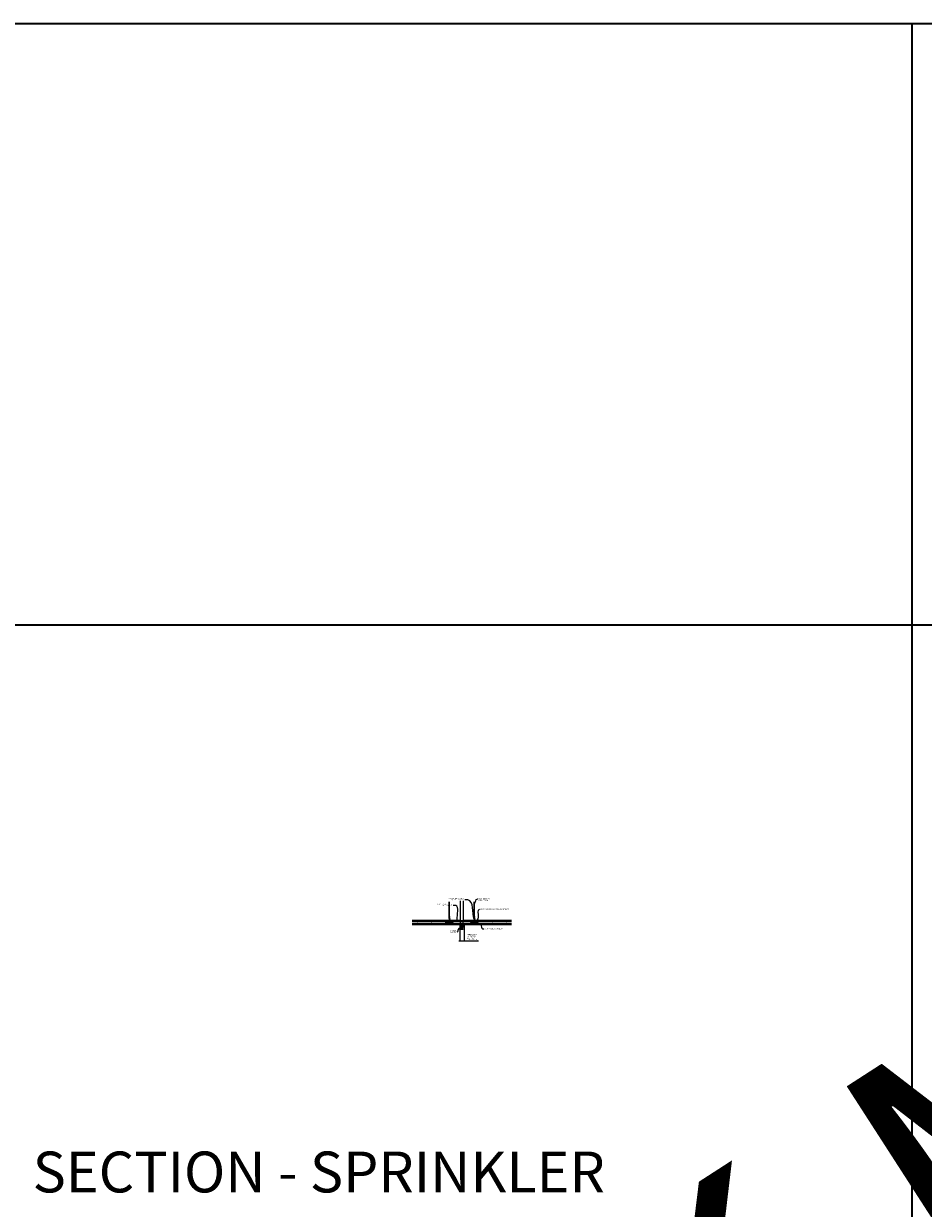
# Model space of a CAD drawing. Units: inches. Extents: x 0 to 3506, y 0 to 1152.
# Drawn here: x 438 to 870, y 583 to 1152 of the extents above; entities that cross this region are included whole.
import ezdxf
from ezdxf import colors
from ezdxf.entities.mleader import LeaderData, LeaderLine
from ezdxf.enums import TextEntityAlignment as Align
from ezdxf.math import Vec2, Vec3

# ---------------------------------------------------------------- set-up
doc = ezdxf.new("R2010")
doc.units = ezdxf.units.IN
doc.header["$MEASUREMENT"] = 0
doc.header["$PDMODE"] = 3
doc.header["$PDSIZE"] = 0.15625
doc.layers.get('0').update_dxf_attribs({"lineweight": 25})
for name, color, linetype, lineweight in [('F-SPRN', 7, 'Continuous', 25), ('Z-ANNO-DIMS', 1, 'Continuous', 25), ('Z-ANNO-NOTE', 7, 'Continuous', 35), ('Z-CLNG-SUSP', 3, 'Continuous', 18), ('Z-CLNG-TEES', 3, 'Continuous', 18), ('Z-CLNG-WOOD', 5, 'Continuous', 25)]:
    doc.layers.add(name, color=color, linetype=linetype, lineweight=lineweight)
doc.layers.add('Z-ANNO-NPLT', color=252, linetype='Continuous', lineweight=35, plot=False)
doc.layers.add('Z-ANNO-RDME', color=252, linetype='Continuous', lineweight=35, plot=False)
doc.styles.add('1-4', font='arial.ttf', dxfattribs={"height": 0.375})
doc.styles.get("Standard").update_dxf_attribs({"font": 'arial.ttf', "height": 0.09375})
doc.dimstyles.new('1-4', dxfattribs={"dimscale": 4, "dimtxt": 0.375, "dimasz": 0.125, "dimexe": 0.09375, "dimexo": 0.0625, "dimgap": 0.0625, "dimtad": 1, "dimtoh": 1, "dimdec": 4, "dimzin": 3, "dimdsep": 46, "dimlunit": 5, "dimtxsty": '1-4', "dimblk": 'ARCHTICK', "dimcen": 0, "dimdle": 0.09375, "dimclrd": 256, "dimclre": 256, "dimclrt": 256, "dimadec": 1, "dimazin": 0, "dimtfac": 1, "dimtdec": 4, "dimtofl": 0, "dimtmove": 0, "dimatfit": 3, "dimfxl": 0, "dimfrac": 2, "dimtolj": 1, "dimtzin": 0, "dimlwd": -1, "dimlwe": -1, "dimarcsym": 0})

# ---------------------------------------------------------------- blocks, each defined once
blk = doc.blocks.new('_ARCHTICK')
at = {"color": 0, "linetype": 'ByBlock', "const_width": 0.15}
blk.add_lwpolyline([(-0.5, -0.5), (0.5, 0.5)], dxfattribs=at)
blk = doc.blocks.new('*D1')
at = {"layer": 'Defpoints', "color": 0}
for p in [(646.97, 719.31), (649.03, 719.31), (649.03, 711.72)]:
    blk.add_point(p, dxfattribs=at)
at = {"layer": 'Z-ANNO-DIMS'}
for p, q in [((646.97, 719.06), (646.97, 711.35)), ((649.03, 719.06), (649.03, 711.35)), ((646.59, 711.72), (649.03, 711.72)), ((649.03, 711.72), (655.95, 711.72))]:
    blk.add_line(p, q, dxfattribs=at)
at = {"layer": 'Z-ANNO-DIMS', "xscale": 0.5, "yscale": 0.5, "zscale": 0.5, "rotation": 180}
blk.add_blockref('_ARCHTICK', (646.97, 711.72), dxfattribs=at)
at = {"layer": 'Z-ANNO-DIMS', "xscale": 0.5, "yscale": 0.5, "zscale": 0.5}
blk.add_blockref('_ARCHTICK', (649.03, 711.72), dxfattribs=at)
at = {"layer": 'Z-ANNO-DIMS', "insert": (652.74, 713.48), "char_height": 0.375, "attachment_point": 5, "style": '1-4'}
blk.add_mtext('\\A1;REFER TO FIXTURE\\PMANUFACTURER\\PFOR RECOMMENDED \\PCUT OUT, IN  FIELD \\P(BY SUBCONTRACTOR)', dxfattribs=at)

msp = doc.modelspace()

# ---------------------------------------------------------------- linework, layer by layer
at = {"layer": 'F-SPRN'}
for p, q in [((647.375, 721.51875), (648.5761, 721.51875)), ((647.375, 721.42035), (648.625, 721.46955)), ((647.375, 721.32195), (648.625, 721.37115)), ((647.375, 721.22355), (648.625, 721.27275)), ((647.4239, 721.46955), (648.5761, 721.51875)), ((647.4239, 721.37115), (648.5761, 721.42035)), ((647.4239, 721.27275), (648.5761, 721.32195)), ((647.4239, 721.17435), (648.5761, 721.22355)), ((647.5679, 719.63295), (648.4321, 719.63295)), ((647.57317, 721.13295), (648.625, 721.17435))]:
    msp.add_line(p, q, dxfattribs=at)
for points in [[(647.38511, 721.13295), (647.4239, 721.17435), (647.375, 721.22355), (647.4239, 721.27275), (647.4239, 721.27275), (647.375, 721.32195), (647.375, 721.32195), (647.4239, 721.37115), (647.4239, 721.37115), (647.375, 721.42035), (647.4239, 721.46955), (647.4239, 721.46955), (647.375, 721.51875), (647.375, 721.51875), (647.375, 730.81443)], [(648.625, 730.81443), (648.625, 721.46955), (648.5761, 721.42035), (648.625, 721.37115), (648.5761, 721.32195), (648.625, 721.27275), (648.5761, 721.22355), (648.625, 721.17435), (648.58621, 721.13295)], [(648.5139, 717.37255), (648.5139, 717.29615), (648.5625, 717.29615), (648.5625, 717.37255), (648.125, 717.48365), (648, 717.48365), (647.875, 717.48365), (647.875, 717.48365), (647.4375, 717.37255), (647.4375, 717.29615), (647.4861, 717.29615)], [(648.5625, 717.37255), (648.5139, 717.37255), (648.32366, 717.42115), (648.30806, 717.42115), (648.4687, 717.37255), (648.3437, 717.37255), (648.2187, 717.42115), (648.1875, 717.42115), (648.2812, 717.37255), (648.0625, 717.37255), (648.0312, 717.42115), (647.9688, 717.42115), (647.9375, 717.37255), (647.7188, 717.37255), (647.7188, 717.37255), (647.8125, 717.42115), (647.7813, 717.42115), (647.6563, 717.37255), (647.5313, 717.37255), (647.69194, 717.42115), (647.67634, 717.42115), (647.4861, 717.37255), (647.4375, 717.37255)], [(647.47017, 719.04615), (648.52983, 719.04615)], [(647.5313, 717.31794), (647.4861, 717.29615), (647.4861, 717.37255)], [(647.5313, 717.37255), (647.5313, 717.29615), (647.6563, 717.29615), (647.6563, 717.37255)], [(648.4375, 719.57735), (647.5625, 719.57735)], [(647.5625, 719.38985), (648.4375, 719.38985)], [(647.6562, 719.57735), (647.6562, 719.38985)], [(647.6563, 717.29615), (647.7188, 717.32735), (647.7188, 717.29615)], [(647.7188, 717.37255), (647.7188, 717.29615), (647.7188, 717.29615), (647.9375, 717.29615), (647.9688, 717.37255), (648.0312, 717.37255), (648.0625, 717.29615), (648.2812, 717.29615), (648.2812, 717.37255)], [(647.875, 718.68455), (647.875, 718.63985)], [(648.0937, 717.48365), (648.0937, 717.98195), (648.0625, 718.07735), (647.9375, 718.07735), (647.9062, 717.98195), (647.9062, 717.48365)], [(647.9375, 718.23365), (647.9375, 718.63985)], [(647.9375, 717.29615), (647.9375, 717.37255)], [(647.9688, 717.42115), (647.9688, 717.37255)], [(648.0312, 717.42115), (648.0312, 717.37255)], [(648.0625, 718.63985), (648.0625, 718.23365)], [(648.0625, 717.29615), (648.0625, 717.37255)], [(648.125, 718.63985), (648.125, 718.68465)], [(648.2812, 717.32735), (648.3437, 717.29615)], [(648.3437, 717.37255), (648.3437, 717.29615), (648.4687, 717.29615), (648.4687, 717.37255)], [(648.3438, 719.57735), (648.3438, 719.38985)], [(648.4687, 717.44294), (648.5139, 717.42115)]]:
    msp.add_lwpolyline(points, dxfattribs=at)
for points in [[(647.9063, 717.63885), (647.8173, 717.63885), (647.8173, 717.63885, -0.226000285), (647.18808, 718.95983), (647.18808, 718.95983, -0.259407352), (647.5625, 719.63295), (647.5625, 719.63295), (647.5625, 719.32735), (648.4375, 719.32735), (648.4375, 719.63295), (648.4375, 719.63295, -0.259407352), (648.81192, 718.95983), (648.81192, 718.95983, -0.226000285), (648.1827, 717.63885), (648.1827, 717.63885), (648.0937, 717.63885)], [(647.5625, 719.88274, 0.15420532), (647.48465, 720.12743), (647.48465, 720.12743, -0.156441836), (647.3125, 720.66415), (647.3125, 720.88295)], [(647.9063, 717.98195), (647.81032, 717.98195), (647.81032, 717.98195, -0.208540001), (647.4375, 718.83695, -0.148515626), (647.5534, 719.21855, -0.741378137), (647.8125, 719.13985)], [(648.4321, 719.63295, 0.414213562), (648.5, 719.70085), (648.5, 719.81505, 0.414213562), (648.4321, 719.88295), (647.5679, 719.88295, 0.414213562), (647.5, 719.81505), (647.5, 719.70085, 0.414213562), (647.5679, 719.63295)], [(647.96875, 718.13645), (647.96875, 718.1086, 1), (648.03125, 718.1086), (648.03125, 718.13645)], [(648.0937, 717.98195), (648.18968, 717.98195, 0.208540001), (648.5625, 718.83695), (648.5625, 718.83695, 0.148515626), (648.4466, 719.21855), (648.4466, 719.21855, 0.741378137), (648.1875, 719.13985)], [(648.4375, 719.88274, -0.15420532), (648.51535, 720.12743, 0.156441836), (648.6875, 720.66415), (648.6875, 720.88295)]]:
    msp.add_lwpolyline(points, format="xyb", dxfattribs=at)
for points in [[(648.6875, 721.13295, -0.414213562), (648.75, 721.07045), (648.75, 720.94545, -0.414213562), (648.6875, 720.88295), (647.3125, 720.88295, -0.414213562), (647.25, 720.94545), (647.25, 721.07045, -0.414213562), (647.3125, 721.13295)], [(647.8538, 718.24385), (647.8538, 718.24385), (647.8768, 718.24055), (647.87846, 718.28591), (647.87846, 718.28591, -0.366778022), (647.84634, 718.97084), (647.8445, 719.01485), (647.8215, 719.01485), (647.8215, 719.01485, 0.38342338)], [(647.875, 718.63985), (648.125, 718.63985), (648.125, 718.89335, 1), (647.875, 718.89335), (647.875, 718.89335)], [(648.15366, 718.97084, -0.366778022), (648.12154, 718.28591), (648.12154, 718.28591), (648.1232, 718.24055), (648.1462, 718.24385), (648.1462, 718.24385, 0.38342338), (648.1785, 719.01485), (648.1785, 719.01485), (648.1555, 719.01485)]]:
    msp.add_lwpolyline(points, format="xyb", close=True, dxfattribs=at)
for points in [[(647.75, 719.04615), (647.75, 719.10865), (648.25, 719.10865), (648.25, 719.04615)], [(647.7778, 719.11215), (647.7778, 719.13985), (648.2153, 719.13985), (648.2153, 719.11215)], [(647.7812, 719.01835), (647.7812, 719.04615), (648.2187, 719.04615), (648.2187, 719.01835)], [(648.1875, 718.13645), (647.8125, 718.13645), (647.8125, 718.23365), (648.1875, 718.23365)]]:
    msp.add_lwpolyline(points, close=True, dxfattribs=at)
at = {"layer": 'Z-ANNO-NPLT'}
for p, q in [((1728, 1152), (0, 1152)), ((864, 1152), (864, 0)), ((1728, 863.19444), (0, 863.19444))]:
    msp.add_line(p, q, dxfattribs=at)
at = {"layer": 'Z-CLNG-SUSP'}
for p, q in [((653, 720.07322), (655, 720.07322)), ((653.826, 720.04002), (653.826, 720.07322)), ((654.174, 720.07322), (653.826, 720.07322)), ((654.174, 720.04002), (653.826, 720.04002)), ((653.85566, 719.95114), (653.85566, 720.04002)), ((653.88846, 719.93222), (654.11154, 719.93222)), ((653.918, 720.55759), (654.082, 720.58884)), ((653.918, 720.49509), (654.082, 720.52634)), ((653.918, 720.43259), (654.082, 720.46384)), ((653.918, 720.37009), (654.082, 720.40134)), ((653.918, 720.30759), (654.082, 720.33884)), ((653.918, 720.24509), (654.082, 720.27634)), ((653.918, 720.18259), (654.082, 720.21384)), ((653.918, 720.12009), (654.082, 720.15134)), ((653.92783, 720.04002), (653.92783, 719.95114)), ((653.94807, 720.64629), (654, 720.69822)), ((653.94807, 720.07322), (653.94807, 720.64629)), ((653.97435, 720.64629), (654, 720.69822)), ((654.05193, 720.64629), (653.97435, 720.64629)), ((654.05193, 720.64629), (654, 720.69822)), ((654.05193, 720.07322), (654.05193, 720.64629)), ((654.07217, 720.04002), (654.07217, 719.95114)), ((654.14434, 720.04002), (654.14434, 719.95114)), ((654.174, 720.04002), (654.174, 720.07322))]:
    msp.add_line(p, q, dxfattribs=at)
msp.add_lwpolyline([(653, 720.09722), (655, 720.09722), (655, 719.78837), (653, 719.78837)], close=True, dxfattribs=at)
at = {"layer": 'Z-CLNG-SUSP', "extrusion": (0, 0, -1), "flags": 128}
for points in [[(-653.92783, 719.95114), (-653.91065, 719.93729), (-653.89175, 719.93469), (-653.87284, 719.93729), (-653.85566, 719.95114)], [(-654.07217, 719.95114), (-654.03781, 719.93729), (-654, 719.93469), (-653.96219, 719.93729), (-653.92783, 719.95114)], [(-654.14434, 719.95114), (-654.12716, 719.93729), (-654.10825, 719.93469), (-654.08935, 719.93729), (-654.07217, 719.95114)]]:
    msp.add_lwpolyline(points, dxfattribs=at)
at = {"layer": 'Z-CLNG-SUSP', "flags": 128}
msp.add_lwpolyline([(653.94807, 720.54197), (653.94809, 720.54279), (653.94814, 720.54372), (653.94823, 720.54475), (653.94836, 720.54589), (653.94852, 720.54714), (653.94872, 720.54849), (653.94895, 720.54995), (653.94922, 720.55151), (653.94952, 720.55317), (653.94986, 720.55493), (653.95024, 720.55679), (653.95065, 720.55875), (653.95109, 720.5608), (653.95157, 720.56296), (653.95208, 720.5652), (653.95262, 720.56754), (653.9532, 720.56997), (653.9538, 720.57249), (653.95445, 720.57509), (653.95512, 720.57778), (653.95582, 720.58056), (653.95656, 720.58341), (653.95732, 720.58635), (653.95812, 720.58936), (653.95894, 720.59245), (653.95979, 720.59561), (653.96067, 720.59885), (653.96158, 720.60215), (653.96251, 720.60552), (653.96347, 720.60895), (653.96446, 720.61245), (653.96547, 720.616), (653.9665, 720.61962), (653.96756, 720.62328), (653.96864, 720.627), (653.96974, 720.63077), (653.97086, 720.63459), (653.97201, 720.63845), (653.97317, 720.64235), (653.97435, 720.64629)], dxfattribs=at)
at = {"layer": 'Z-CLNG-SUSP'}
for centre, start, end in [((653.88846, 719.9701), 210.030108, 270), ((654.11154, 719.9701), 270, 329.969892)]:
    msp.add_arc(centre, 0.03789, start, end, dxfattribs=at)
at = {"layer": 'Z-CLNG-TEES'}
for p, q in [((641.9477, 723.2521), (641.86909, 723.29786)), ((641.9477, 723.37155), (641.92377, 723.387)), ((653.9477, 723.2521), (653.86909, 723.29786)), ((653.9477, 723.37155), (653.92377, 723.387)), ((624.13227, 721.59722), (641.125, 721.59722)), ((624.13227, 721.19097), (641.48047, 721.19097)), ((624.13227, 720.15972), (641.43262, 720.15972)), ((624.13227, 720.09722), (641.45851, 720.09722)), ((641.5625, 721.09722), (641.125, 721.59722)), ((641.125, 720.40972), (641.125, 720.90972)), ((641.1875, 720.97222), (641.89365, 720.97222)), ((641.98437, 720.34722), (641.1875, 720.34722)), ((641.49512, 720.22222), (641.43262, 720.15972)), ((641.52101, 720.15972), (641.45851, 720.09722)), ((641.625, 720.22222), (641.49512, 720.22222)), ((641.625, 720.15972), (641.52101, 720.15972)), ((641.5625, 720.97222), (641.5625, 721.09722)), ((641.625, 720.97222), (641.5625, 720.97222)), ((641.625, 720.15972), (641.625, 720.34722)), ((641.75, 720.84722), (641.875, 720.97222)), ((641.75, 720.47222), (641.75, 720.84722)), ((641.75, 720.47222), (641.875, 720.34722)), ((641.89365, 720.97222), (641.875, 720.97222)), ((641.89365, 720.97222), (641.875, 720.97222)), ((641.875, 720.34722), (641.98437, 720.34722)), ((641.98437, 720.91647), (641.98437, 721.03006)), ((642.01562, 720.34722), (642.8125, 720.34722)), ((642.8125, 720.97222), (642.10635, 720.97222)), ((642.375, 720.15972), (642.375, 720.34722)), ((642.375, 720.22222), (642.50488, 720.22222)), ((642.375, 720.15972), (642.47899, 720.15972)), ((642.4375, 721.09722), (642.875, 721.59722)), ((642.4375, 720.97222), (642.4375, 721.09722)), ((642.47899, 720.15972), (642.54149, 720.09722)), ((642.50488, 720.22222), (642.56738, 720.15972)), ((642.51953, 721.19097), (647.375, 721.19097)), ((642.54149, 720.09722), (647.33317, 720.09722)), ((642.56738, 720.15972), (647.32195, 720.15972)), ((642.875, 721.59722), (647.375, 721.59722)), ((642.875, 720.40972), (642.875, 720.90972)), ((648.625, 721.59722), (653.125, 721.59722)), ((648.625, 721.19097), (653.48047, 721.19097)), ((648.66683, 720.09722), (653.45851, 720.09722)), ((648.67805, 720.15972), (653.43262, 720.15972)), ((653.5625, 721.09722), (653.125, 721.59722)), ((653.125, 720.40972), (653.125, 720.90972)), ((653.1875, 720.97222), (653.89365, 720.97222)), ((653.98437, 720.34722), (653.1875, 720.34722)), ((653.49512, 720.22222), (653.43262, 720.15972)), ((653.52101, 720.15972), (653.45851, 720.09722)), ((653.625, 720.22222), (653.49512, 720.22222)), ((653.625, 720.15972), (653.52101, 720.15972)), ((653.5625, 720.97222), (653.5625, 721.09722)), ((653.625, 720.97222), (653.5625, 720.97222)), ((653.625, 720.15972), (653.625, 720.34722)), ((653.75, 720.84722), (653.875, 720.97222)), ((653.75, 720.47222), (653.75, 720.84722)), ((653.75, 720.47222), (653.875, 720.34722)), ((653.89365, 720.97222), (653.875, 720.97222)), ((653.89365, 720.97222), (653.875, 720.97222)), ((653.875, 720.34722), (653.98437, 720.34722)), ((653.98437, 720.91647), (653.98437, 721.03006)), ((654.01562, 720.34722), (654.8125, 720.34722)), ((654.8125, 720.97222), (654.10635, 720.97222)), ((654.375, 720.15972), (654.375, 720.34722)), ((654.375, 720.22222), (654.50488, 720.22222)), ((654.375, 720.15972), (654.47899, 720.15972)), ((654.4375, 721.09722), (654.875, 721.59722)), ((654.4375, 720.97222), (654.4375, 721.09722)), ((654.47899, 720.15972), (654.54149, 720.09722)), ((654.50488, 720.22222), (654.56738, 720.15972)), ((654.51953, 721.19097), (671.86773, 721.19097)), ((654.54149, 720.09722), (671.86773, 720.09722)), ((654.56738, 720.15972), (671.86773, 720.15972)), ((654.875, 721.59722), (671.86773, 721.59722)), ((654.875, 720.40972), (654.875, 720.90972))]:
    msp.add_line(p, q, dxfattribs=at)
for points in [[(641.86595, 723.13291), (642.0523, 723.24876), (642.0523, 730.42044)], [(641.9477, 723.18373), (641.9477, 730.42044)], [(653.86595, 723.13291), (654.0523, 723.24876), (654.0523, 730.42044)], [(653.9477, 723.18373), (653.9477, 730.42044)], [(641.86595, 722.87291), (642.0523, 722.98876), (642.0523, 723.1256)], [(641.86595, 722.61291), (642.0523, 722.72876), (642.0523, 722.8656)], [(641.86595, 722.35291), (642.0523, 722.46876), (642.0523, 722.6056)], [(653.86595, 722.87291), (654.0523, 722.98876), (654.0523, 723.1256)], [(653.86595, 722.61291), (654.0523, 722.72876), (654.0523, 722.8656)], [(653.86595, 722.35291), (654.0523, 722.46876), (654.0523, 722.6056)]]:
    msp.add_lwpolyline(points, dxfattribs=at)
for points in [[(642.0523, 722.3456), (642.0523, 722.27497, 0.034909522), (642.05716, 722.20541), (641.9477, 722.08677, 0.421221583), (641.91738, 720.94669, 0.150322581), (641.98437, 720.91647)], [(641.9477, 722.99873), (641.86909, 723.04449, -0.579286609), (641.86968, 723.13523)], [(641.9477, 722.73873), (641.86909, 722.78449, -0.579286609), (641.86968, 722.87523)], [(641.9477, 722.47873), (641.86909, 722.52449, -0.579286609), (641.86968, 722.61523)], [(641.86968, 722.35523, 0.579286609), (641.86909, 722.26449), (641.9477, 722.21873)], [(642.0523, 723.31066), (642.13091, 723.26489, -0.565349132), (642.13221, 723.17528), (641.9477, 723.06057), (641.9477, 722.92373)], [(641.9477, 722.66373), (641.9477, 722.80057), (642.13221, 722.91528, 0.565349132), (642.13091, 723.00489), (642.0523, 723.05066)], [(642.0523, 722.79066), (642.13091, 722.74489, -0.565349132), (642.13221, 722.65528), (641.9477, 722.54057), (641.9477, 722.40373)], [(642.0523, 722.53066), (642.13091, 722.48489, -0.565349132), (642.13221, 722.39528), (641.9477, 722.28057), (641.9477, 722.23958, 0.067528088), (641.96577, 722.10636)], [(654.0523, 722.3456), (654.0523, 722.27497, 0.034909522), (654.05716, 722.20541), (653.9477, 722.08677, 0.421221583), (653.91738, 720.94669, 0.150322581), (653.98437, 720.91647)], [(653.9477, 722.99873), (653.86909, 723.04449, -0.579286609), (653.86968, 723.13523)], [(653.9477, 722.73873), (653.86909, 722.78449, -0.579286609), (653.86968, 722.87523)], [(653.9477, 722.47873), (653.86909, 722.52449, -0.579286609), (653.86968, 722.61523)], [(653.86968, 722.35523, 0.579286609), (653.86909, 722.26449), (653.9477, 722.21873)], [(654.0523, 723.31066), (654.13091, 723.26489, -0.565349132), (654.13221, 723.17528), (653.9477, 723.06057), (653.9477, 722.92373)], [(653.9477, 722.66373), (653.9477, 722.80057), (654.13221, 722.91528, 0.565349132), (654.13091, 723.00489), (654.0523, 723.05066)], [(654.0523, 722.79066), (654.13091, 722.74489, -0.565349132), (654.13221, 722.65528), (653.9477, 722.54057), (653.9477, 722.40373)], [(654.0523, 722.53066), (654.13091, 722.48489, -0.565349132), (654.13221, 722.39528), (653.9477, 722.28057), (653.9477, 722.23958, 0.067528088), (653.96577, 722.10636)], [(642.05232, 722.27065), (642.13091, 722.22489, -0.47961221), (642.14304, 722.14423), (641.9477, 721.93252, 0.368497477), (641.97688, 721.03609, 0.077459836), (641.98437, 721.03006)], [(642.01562, 721.03006, 0.077459836), (642.02312, 721.03609, 0.366440948), (642.05486, 721.93026, -0.041413731), (642.00926, 721.99923)], [(642.01562, 720.91647, 0.150322581), (642.08262, 720.94669, 0.367662255), (642.15082, 721.97696, -0.062856539), (642.08936, 722.08605)], [(654.05232, 722.27065), (654.13091, 722.22489, -0.47961221), (654.14304, 722.14423), (653.9477, 721.93252, 0.368497477), (653.97688, 721.03609, 0.077459836), (653.98437, 721.03006)], [(654.01562, 721.03006, 0.077459836), (654.02312, 721.03609, 0.366440948), (654.05486, 721.93026, -0.041413731), (654.00926, 721.99923)], [(654.01562, 720.91647, 0.150322581), (654.08262, 720.94669, 0.367662255), (654.15082, 721.97696, -0.062856539), (654.08936, 722.08605)]]:
    msp.add_lwpolyline(points, format="xyb", dxfattribs=at)
for points in [[(642.42187, 720.15553), (642.375, 720.12847), (642.04687, 720.12847, -0.414213562), (642.01562, 720.15972), (642.01562, 721.15972, -0.414213562), (642.04687, 721.19097), (642.09375, 721.19097, 0.414213562), (642.125, 721.22222), (642.125, 721.56597, 0.414213562), (642.09375, 721.59722), (641.90625, 721.59722, 0.414213562), (641.875, 721.56597), (641.875, 721.22222, 0.414213562), (641.90625, 721.19097), (641.95312, 721.19097, -0.414213562), (641.98437, 721.15972), (641.98437, 720.15972, -0.414213562), (641.95312, 720.12847), (641.625, 720.12847), (641.57812, 720.15553, 1.303225373), (641.5625, 720.09722), (642.4375, 720.09722, 1.303225373)], [(641.95312, 721.20764), (641.90625, 721.20764, -0.414213562), (641.89062, 721.22326), (641.89062, 721.56701, -0.414213562), (641.90625, 721.58264), (642.09375, 721.58264, -0.414213562), (642.10937, 721.56701), (642.10937, 721.22326, -0.414213562), (642.09375, 721.20764), (642.04687, 721.20764, 0.414213562), (642, 721.16076, 0.414213562)], [(654.42187, 720.15553), (654.375, 720.12847), (654.04687, 720.12847, -0.414213562), (654.01562, 720.15972), (654.01562, 721.15972, -0.414213562), (654.04687, 721.19097), (654.09375, 721.19097, 0.414213562), (654.125, 721.22222), (654.125, 721.56597, 0.414213562), (654.09375, 721.59722), (653.90625, 721.59722, 0.414213562), (653.875, 721.56597), (653.875, 721.22222, 0.414213562), (653.90625, 721.19097), (653.95312, 721.19097, -0.414213562), (653.98437, 721.15972), (653.98437, 720.15972, -0.414213562), (653.95312, 720.12847), (653.625, 720.12847), (653.57812, 720.15553, 1.303225373), (653.5625, 720.09722), (654.4375, 720.09722, 1.303225373)], [(653.95312, 721.20764), (653.90625, 721.20764, -0.414213562), (653.89062, 721.22326), (653.89062, 721.56701, -0.414213562), (653.90625, 721.58264), (654.09375, 721.58264, -0.414213562), (654.10937, 721.56701), (654.10937, 721.22326, -0.414213562), (654.09375, 721.20764), (654.04687, 721.20764, 0.414213562), (654, 721.16076, 0.414213562)]]:
    msp.add_lwpolyline(points, format="xyb", close=True, dxfattribs=at)
for centre, radius in [((641.8954, 723.34306), 0.0523), ((653.8954, 723.34306), 0.0523), ((626.625, 720.97222), 0.125), ((633.375, 720.97222), 0.125), ((640.375, 720.67534), 0.15625), ((641.25, 720.81597), 0.07812), ((641.25, 720.50347), 0.07812), ((642.75, 720.81597), 0.07812), ((642.75, 720.50347), 0.07812), ((643.625, 720.67534), 0.15625), ((652.375, 720.67534), 0.15625), ((653.25, 720.81597), 0.07812), ((653.25, 720.50347), 0.07812), ((654.75, 720.81597), 0.07812), ((654.75, 720.50347), 0.07812), ((655.625, 720.67534), 0.15625), ((662.625, 720.97222), 0.125), ((669.375, 720.97222), 0.125)]:
    msp.add_circle(centre, radius, dxfattribs=at)
for centre, start, end in [((641.1875, 720.90972), 90, 180), ((641.1875, 720.40972), 180, 270), ((642.8125, 720.90972), 360, 90), ((642.8125, 720.40972), 270, 0), ((653.1875, 720.90972), 90, 180), ((653.1875, 720.40972), 180, 270), ((654.8125, 720.90972), 360, 90), ((654.8125, 720.40972), 270, 0)]:
    msp.add_arc(centre, 0.0625, start, end, dxfattribs=at)
at = {"layer": 'Z-CLNG-WOOD'}
msp.add_line((655, 719.80534), (671.86773, 719.80534), dxfattribs=at)
msp.add_lwpolyline([(655, 719.93034), (671.86773, 719.93034)], dxfattribs=at)

# ---------------------------------------------------------------- texts
at = {"layer": 'Z-ANNO-NPLT'}
msp.add_text('5/8" THICK MEMBERS', height=132, rotation=32.8258798, dxfattribs=at).set_placement((11.24593, 111.86488), align=Align.TOP_LEFT)
at = {"layer": 'Z-ANNO-RDME', "insert": (441.87531, 584.77695), "char_height": 19.6171111, "width": 412.2269248, "attachment_point": 7}
msp.add_mtext('SECTION - SPRINKLER', dxfattribs=at)

# ---------------------------------------------------------------- dimensions: what is measured, and where the dimension line sits
at = {"layer": 'Z-ANNO-DIMS'}
dim = msp.add_linear_dim(base=(649.03155, 711.72159), p1=(646.96845, 719.30534), p2=(649.03155, 719.30534), text='REFER TO FIXTURE\\PMANUFACTURER\\PFOR RECOMMENDED \\PCUT OUT, IN  FIELD \\P(BY SUBCONTRACTOR)', dimstyle='1-4', override={"dimpost": '"'}, dxfattribs=at)
dim.commit()
dim.dimension.update_dxf_attribs({"geometry": '*D1', "text_midpoint": (652.73947, 711.72159), "dimtype": 160})

# ---------------------------------------------------------------- leaders
at = {"layer": 'Z-ANNO-NOTE'}
ml = msp.add_multileader_mtext('Standard', dxfattribs=at)
ml.set_content('15/16" HD T-BAR MAINRUNNER\\P(TYP; BY SUBCONTRACTOR)', color=256, style='1-4')
ml.set_leader_properties()
ml.build(insert=Vec2(0, 0))
ml.multileader.update_dxf_attribs({"leader_type": 2, "text_right_attachment_type": 3, "dogleg_length": 0.36, "arrow_head_size": 0.375, "scale": 4})
ctx = ml.context
ctx.base_point, ctx.scale, ctx.char_height, ctx.arrow_head_size, ctx.landing_gap_size, ctx.plane_origin = Vec3(640.98258, 731.98372), 4, 0.375, 0.375, 0.36, Vec3(651.41817, 730.39296)
ctx.right_attachment, ctx.text_align_type = 3, 2
notes = []
notes.append((ctx, [(0, (1, 1, 0), (650.89147, 731.34567), (-1, 0), 1.44, [(0, [(654, 721.59722), (650.84649, 731.33677)], 0, [])])]))
ctx.mtext.insert, ctx.mtext.alignment, ctx.mtext.flow_direction = Vec3(649.09147, 732.22634), 3, 5
ml = msp.add_multileader_mtext('Standard', dxfattribs=at)
ml.set_content('HANGER WIRE (TYP; BY \\PSUBCONTRACTOR)', color=256, style='1-4')
ml.set_leader_properties()
ml.build(insert=Vec2(0, 0))
ml.multileader.update_dxf_attribs({"leader_type": 2, "text_right_attachment_type": 3, "dogleg_length": 0.36, "arrow_head_size": 0.375, "scale": 4})
ctx = ml.context
ctx.base_point, ctx.scale, ctx.char_height, ctx.arrow_head_size, ctx.landing_gap_size, ctx.plane_origin = Vec3(655.6557, 731.77248), 4, 0.375, 0.375, 0.36, Vec3(654.6608, 731.28581)
ctx.right_attachment = 3
notes.append((ctx, [(0, (1, 1, 0), (654.2157, 731.77248), (1, 0), 1.44, [(0, [(654.0523, 729.39194), (655.34125, 731.77248)], 0, [])])]))
ctx.mtext.insert, ctx.mtext.flow_direction = Vec3(656.0157, 732.0151), 5
ml = msp.add_multileader_mtext('Standard', dxfattribs=at)
ml.set_content('9WOOD Z-CLIP AND FASTENER (TYP: BY SUBCONTRACTOR)', color=256, style='1-4')
ml.set_leader_properties()
ml.build(insert=Vec2(0, 0))
ml.multileader.update_dxf_attribs({"leader_type": 2, "text_right_attachment_type": 3, "dogleg_length": 0.36, "arrow_head_size": 0.375, "scale": 4})
ctx = ml.context
ctx.base_point, ctx.scale, ctx.char_height, ctx.arrow_head_size, ctx.landing_gap_size, ctx.plane_origin = Vec3(656.52178, 726.84345), 4, 0.375, 0.375, 0.36, Vec3(652.92956, 720.36928)
ctx.right_attachment = 3
notes.append((ctx, [(0, (1, 1, 0), (655.08178, 726.84345), (1, 0), 1.44, [(0, [(654, 720.04002), (656.02651, 723.12974)], 0, [])])]))
ctx.mtext.insert, ctx.mtext.width, ctx.mtext.flow_direction = Vec3(656.88178, 727.08607), 7.9359657, 5
ml = msp.add_multileader_mtext('Standard', dxfattribs=at)
ml.set_content('SPRINKLER\\P(BY OTHERS)', color=256, style='1-4')
ml.set_leader_properties()
ml.build(insert=Vec2(0, 0))
ml.multileader.update_dxf_attribs({"leader_type": 2, "text_right_attachment_type": 3, "dogleg_length": 0.36, "arrow_head_size": 0.375, "scale": 4})
ctx = ml.context
ctx.base_point, ctx.scale, ctx.char_height, ctx.arrow_head_size, ctx.landing_gap_size, ctx.plane_origin = Vec3(641.59889, 716.42675), 4, 0.375, 0.375, 0.36, Vec3(646.99942, 715.30203)
ctx.right_attachment, ctx.text_align_type = 3, 2
notes.append((ctx, [(0, (1, 1, 0), (647.08452, 715.7887), (-1, 0), 1.44, [(0, [(647.44109, 718.06716), (646.17793, 717.1276)], 0, [])])]))
ctx.mtext.insert, ctx.mtext.alignment, ctx.mtext.flow_direction = Vec3(645.28452, 716.66937), 3, 5
ml = msp.add_multileader_mtext('Standard', dxfattribs=at)
ml.set_content('9WOOD T&G LINEAR WOOD CEILING', color=256, style='1-4')
ml.set_leader_properties()
ml.build(insert=Vec2(0, 0))
ml.multileader.update_dxf_attribs({"leader_type": 2, "text_right_attachment_type": 3, "dogleg_length": 0.36, "arrow_head_size": 0.375, "scale": 4})
ctx = ml.context
ctx.base_point, ctx.scale, ctx.char_height, ctx.arrow_head_size, ctx.landing_gap_size, ctx.plane_origin = Vec3(658.54085, 717.47114), 4, 0.375, 0.375, 0.36, Vec3(657.18595, 716.98447)
ctx.right_attachment = 3
notes.append((ctx, [(0, (1, 1, 0), (657.10085, 717.47114), (1, 0), 1.44, [(0, [(657.00091, 719.82621), (657.87681, 717.46722)], 0, [])])]))
ctx.mtext.insert, ctx.mtext.width, ctx.mtext.flow_direction = Vec3(658.90085, 717.66184), 5.4465019, 5
for ctx, leaders in notes:
    for number, flags, end, landing, length, lines in leaders:
        leader = LeaderData()
        leader.index, (leader.has_last_leader_line, leader.has_dogleg_vector, leader.attachment_direction) = number, flags
        leader.last_leader_point, leader.dogleg_vector, leader.dogleg_length = Vec3(end), Vec3(landing), length
        for number, points, colour, breaks in lines:
            line = LeaderLine()
            line.index, line.vertices, line.color, line.breaks = number, Vec3.list(points), colors.encode_raw_color(colour), breaks
            leader.lines.append(line)
        ctx.leaders.append(leader)

# ---------------------------------------------------------------- next in the draw order: leaders
ml = msp.add_multileader_mtext('Standard', dxfattribs=at)
ml.set_content('15/16" T-BAR CROSSTEE (TYP; \\PBY SUBCONTRACTOR)', color=256, style='1-4')
ml.set_leader_properties()
ml.build(insert=Vec2(0, 0))
ml.multileader.update_dxf_attribs({"leader_type": 2, "text_right_attachment_type": 3, "dogleg_length": 0.36, "arrow_head_size": 0.375, "scale": 4})
ctx = ml.context
ctx.base_point, ctx.scale, ctx.char_height, ctx.arrow_head_size, ctx.landing_gap_size, ctx.plane_origin = Vec3(635.48703, 729.26337), 4, 0.375, 0.375, 0.36, Vec3(645.18421, 728.1384)
ctx.right_attachment, ctx.text_align_type = 3, 2
notes = []
notes.append((ctx, [(0, (1, 1, 0), (645.26931, 728.62507), (-1, 0), 1.44, [(0, [(645.81585, 721.59722), (645.05069, 728.62507)], 0, [])])]))
ctx.mtext.insert, ctx.mtext.alignment, ctx.mtext.flow_direction = Vec3(643.46931, 729.506), 3, 5
ctx.mtext.has_bg_fill, ctx.mtext.bg_color, ctx.mtext.bg_scale_factor, ctx.mtext.bg_transparency, ctx.mtext.use_window_bg_color = 1, -1023410167, 1.5, 0, 1
for ctx, leaders in notes:
    for number, flags, end, landing, length, lines in leaders:
        leader = LeaderData()
        leader.index, (leader.has_last_leader_line, leader.has_dogleg_vector, leader.attachment_direction) = number, flags
        leader.last_leader_point, leader.dogleg_vector, leader.dogleg_length = Vec3(end), Vec3(landing), length
        for number, points, colour, breaks in lines:
            line = LeaderLine()
            line.index, line.vertices, line.color, line.breaks = number, Vec3.list(points), colors.encode_raw_color(colour), breaks
            leader.lines.append(line)
        ctx.leaders.append(leader)

# ---------------------------------------------------------------- next in the draw order: linework, layer by layer
at = {"layer": 'Z-CLNG-SUSP'}
for p, q in [((641, 720.07322), (643, 720.07322)), ((641.826, 720.04002), (641.826, 720.07322)), ((642.174, 720.07322), (641.826, 720.07322)), ((642.174, 720.04002), (641.826, 720.04002)), ((641.85566, 719.95114), (641.85566, 720.04002)), ((641.88846, 719.93222), (642.11154, 719.93222)), ((641.918, 720.55759), (642.082, 720.58884)), ((641.918, 720.49509), (642.082, 720.52634)), ((641.918, 720.43259), (642.082, 720.46384)), ((641.918, 720.37009), (642.082, 720.40134)), ((641.918, 720.30759), (642.082, 720.33884)), ((641.918, 720.24509), (642.082, 720.27634)), ((641.918, 720.18259), (642.082, 720.21384)), ((641.918, 720.12009), (642.082, 720.15134)), ((641.92783, 720.04002), (641.92783, 719.95114)), ((641.94807, 720.64629), (642, 720.69822)), ((641.94807, 720.07322), (641.94807, 720.64629)), ((641.97435, 720.64629), (642, 720.69822)), ((642.05193, 720.64629), (641.97435, 720.64629)), ((642.05193, 720.64629), (642, 720.69822)), ((642.05193, 720.07322), (642.05193, 720.64629)), ((642.07217, 720.04002), (642.07217, 719.95114)), ((642.14434, 720.04002), (642.14434, 719.95114)), ((642.174, 720.04002), (642.174, 720.07322))]:
    msp.add_line(p, q, dxfattribs=at)
msp.add_lwpolyline([(641, 720.09722), (643, 720.09722), (643, 719.78837), (641, 719.78837)], close=True, dxfattribs=at)
at = {"layer": 'Z-CLNG-SUSP', "extrusion": (0, 0, -1), "flags": 128}
for points in [[(-641.92783, 719.95114), (-641.91065, 719.93729), (-641.89175, 719.93469), (-641.87284, 719.93729), (-641.85566, 719.95114)], [(-642.07217, 719.95114), (-642.03781, 719.93729), (-642, 719.93469), (-641.96219, 719.93729), (-641.92783, 719.95114)], [(-642.14434, 719.95114), (-642.12716, 719.93729), (-642.10825, 719.93469), (-642.08935, 719.93729), (-642.07217, 719.95114)]]:
    msp.add_lwpolyline(points, dxfattribs=at)
at = {"layer": 'Z-CLNG-SUSP', "flags": 128}
msp.add_lwpolyline([(641.94807, 720.54197), (641.94809, 720.54279), (641.94814, 720.54372), (641.94823, 720.54475), (641.94836, 720.54589), (641.94852, 720.54714), (641.94872, 720.54849), (641.94895, 720.54995), (641.94922, 720.55151), (641.94952, 720.55317), (641.94986, 720.55493), (641.95024, 720.55679), (641.95065, 720.55875), (641.95109, 720.5608), (641.95157, 720.56296), (641.95208, 720.5652), (641.95262, 720.56754), (641.9532, 720.56997), (641.9538, 720.57249), (641.95445, 720.57509), (641.95512, 720.57778), (641.95582, 720.58056), (641.95656, 720.58341), (641.95732, 720.58635), (641.95812, 720.58936), (641.95894, 720.59245), (641.95979, 720.59561), (641.96067, 720.59885), (641.96158, 720.60215), (641.96251, 720.60552), (641.96347, 720.60895), (641.96446, 720.61245), (641.96547, 720.616), (641.9665, 720.61962), (641.96756, 720.62328), (641.96864, 720.627), (641.96974, 720.63077), (641.97086, 720.63459), (641.97201, 720.63845), (641.97317, 720.64235), (641.97435, 720.64629)], dxfattribs=at)
at = {"layer": 'Z-CLNG-SUSP'}
for centre, start, end in [((641.88846, 719.9701), 210.030108, 270), ((642.11154, 719.9701), 270, 329.969892)]:
    msp.add_arc(centre, 0.03789, start, end, dxfattribs=at)
at = {"layer": 'Z-CLNG-WOOD'}
for p, q in [((624.13227, 719.80534), (641, 719.80534)), ((624.13227, 719.55534), (646.96845, 719.55534)), ((643, 719.80534), (646.96845, 719.80534)), ((646.96845, 719.30534), (646.96845, 719.93034)), ((649.03155, 719.30534), (649.03155, 719.93034)), ((649.03155, 719.80534), (653, 719.80534)), ((649.03155, 719.55534), (671.86773, 719.55534))]:
    msp.add_line(p, q, dxfattribs=at)
for points in [[(624.13227, 719.93034), (641, 719.93034)], [(647.26739, 719.30534), (624.13227, 719.30534)], [(643, 719.93034), (647.55973, 719.93034)], [(648.44027, 719.93034), (653, 719.93034)], [(671.86773, 719.30534), (648.73261, 719.30534)]]:
    msp.add_lwpolyline(points, dxfattribs=at)

doc.saveas('drawing.dxf')
